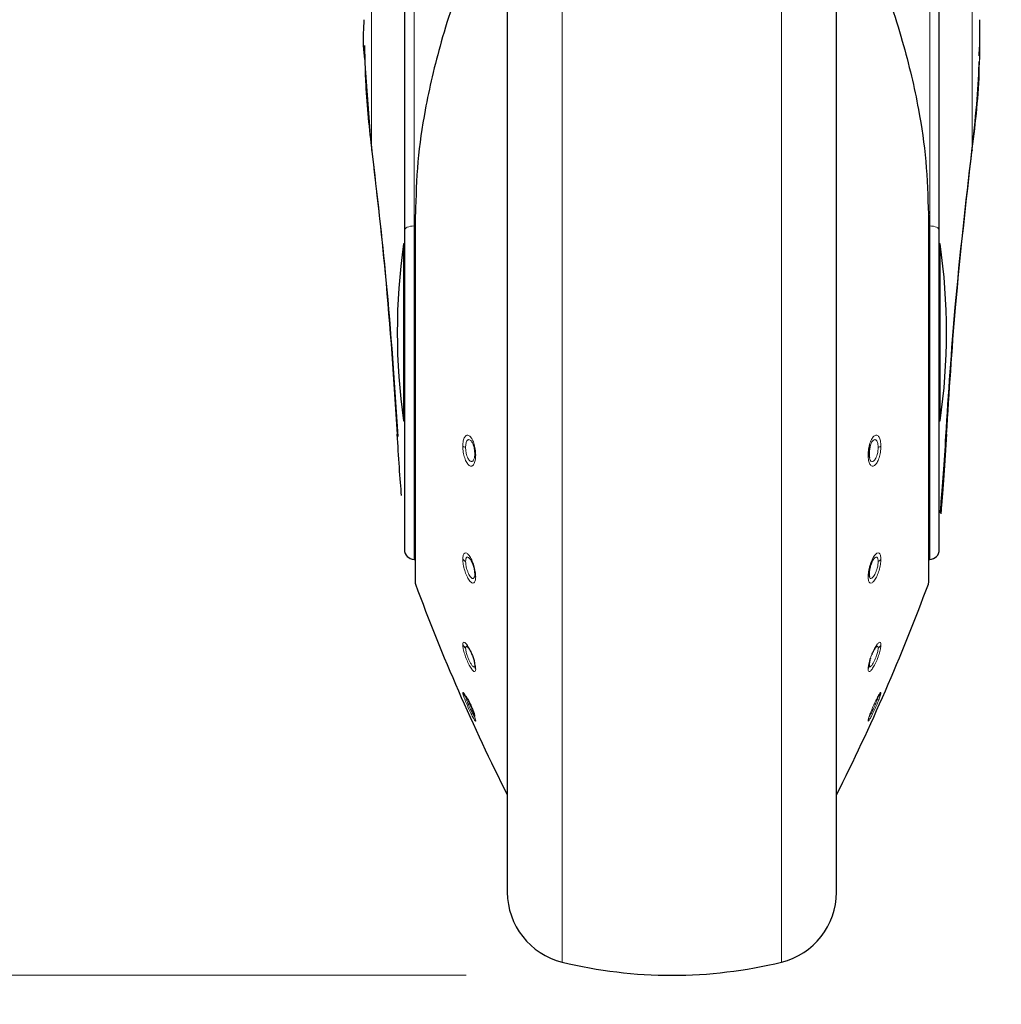
# Model space of a CAD drawing. Units: millimetres. Extents: x 0 to 210, y 0 to 297.
# Drawn here: x 59 to 64, y 203 to 207 of the extents above; entities that cross this region are included whole.
import ezdxf

# ---------------------------------------------------------------- set-up
doc = ezdxf.new("R2010")
doc.units = ezdxf.units.MM
doc.linetypes.add('SLD-Durchgehend', pattern=[0])
doc.styles.add('SLDTEXTSTYLE0', font='GOTHIC.TTF', dxfattribs={"width": 0.913})
doc.dimstyles.new('SLDDIMSTYLE1', dxfattribs={"dimtxt": 3.5, "dimasz": 3.302, "dimexe": 0, "dimexo": 0.0625, "dimgap": 0.875, "dimtad": 1, "dimdec": 0, "dimlfac": 20, "dimrnd": 1e-09, "dimzin": 12, "dimdsep": 46, "dimtxsty": 'SLDTEXTSTYLE0', "dimsah": 1, "dimcen": 0.09, "dimadec": 0, "dimazin": 3, "dimtol": 1, "dimtp": 3, "dimtm": 3, "dimtfac": 1, "dimtdec": 0, "dimtofl": 0, "dimtmove": 0, "dimatfit": 3, "dimfxl": 1, "dimfrac": 2, "dimtolj": 1, "dimarcsym": 0})
doc.dimstyles.new('SLDDIMSTYLE2', dxfattribs={"dimtxt": 3.5, "dimasz": 3.302, "dimexe": 0, "dimexo": 0.0625, "dimgap": 0.875, "dimtad": 1, "dimdec": 0, "dimlfac": 20, "dimrnd": 1e-09, "dimzin": 12, "dimdsep": 46, "dimtxsty": 'SLDTEXTSTYLE0', "dimsah": 1, "dimcen": 0.09, "dimadec": 0, "dimazin": 3, "dimtol": 1, "dimtp": 3, "dimtm": 3, "dimtfac": 1, "dimtdec": 0, "dimtmove": 0, "dimatfit": 0, "dimfxl": 1, "dimfrac": 2, "dimtolj": 1, "dimarcsym": 0})

# ---------------------------------------------------------------- blocks, each defined once
blk = doc.blocks.new('_D_1')
at = {"color": 7, "linetype": 'SLD-Durchgehend', "lineweight": 0}
for p, q in [((62.2768, 254.5908), (38.7518, 254.5908)), ((39.7518, 254.5908), (39.7518, 202.8083)), ((61.5018, 202.8083), (38.7518, 202.8083))]:
    blk.add_line(p, q, dxfattribs=at)
at = {"color": 7, "linetype": 'SLD-Durchgehend', "lineweight": 18}
for points in [[(39.7518, 254.5908), (39.2518, 251.2888), (40.2518, 251.2888)], [(39.7518, 202.8083), (40.2518, 206.1103), (39.2518, 206.1103)]]:
    blk.add_solid(points, dxfattribs=at)
at = {"color": 7, "linetype": 'SLD-Durchgehend', "lineweight": 18, "char_height": 3.5, "attachment_point": 1, "rotation": 90, "style": 'SLDTEXTSTYLE0'}
for s, insert in [(' ±3', (35.2811, 230.6513)), ('1035', (35.2811, 220.3068))]:
    blk.add_mtext(s, dxfattribs=dict(at, insert=insert))
blk = doc.blocks.new('_D_2')
at = {"color": 7, "linetype": 'SLD-Durchgehend', "lineweight": 0}
for p, q in [((51.1841, 210.1658), (51.1841, 229.3334)), ((88.7768, 210.1658), (50.1841, 210.1658)), ((51.1841, 202.8083), (51.1841, 210.1658)), ((61.5018, 202.8083), (50.1841, 202.8083)), ((51.1841, 202.8083), (51.1841, 196.4583))]:
    blk.add_line(p, q, dxfattribs=at)
at = {"color": 7, "linetype": 'SLD-Durchgehend', "lineweight": 18}
for points in [[(51.1841, 210.1658), (51.6841, 213.4678), (50.6841, 213.4678)], [(51.1841, 202.8083), (50.6841, 199.5063), (51.6841, 199.5063)]]:
    blk.add_solid(points, dxfattribs=at)
at = {"color": 7, "linetype": 'SLD-Durchgehend', "lineweight": 18, "char_height": 3.5, "attachment_point": 1, "rotation": 90, "style": 'SLDTEXTSTYLE0'}
for s, insert in [(' ±3', (46.7134, 222.8924)), ('147', (46.7134, 215.1341))]:
    blk.add_mtext(s, dxfattribs=dict(at, insert=insert))

msp = doc.modelspace()

# ---------------------------------------------------------------- linework, layer by layer
at = {"color": 7, "linetype": 'SLD-Durchgehend', "lineweight": 25}
for p, q in [((61.2018, 208.70758), (61.2018, 206.42889)), ((63.8018, 206.42889), (63.8018, 208.70758)), ((61.7018, 208.06151), (61.7018, 203.21236)), ((63.3018, 203.21236), (63.3018, 208.05838)), ((63.99796, 207.45354), (63.99653, 207.25956)), ((61.00713, 207.32851), (61.00993, 207.24676)), ((63.99606, 207.27782), (63.99715, 207.31933)), ((61.25347, 206.50366), (61.25347, 204.71842)), ((63.75013, 204.71842), (63.75013, 206.50366)), ((61.2018, 206.42889), (61.2018, 204.87767)), ((63.8018, 204.87767), (63.8018, 206.42889)), ((61.2018, 206.3633), (61.19778, 206.3633)), ((61.19778, 206.3633), (61.19778, 205.5033)), ((63.80583, 206.3633), (63.8018, 206.3633)), ((63.80583, 205.5033), (63.80583, 206.3633)), ((61.19778, 205.5033), (61.2018, 205.5033)), ((63.8018, 205.5033), (63.80583, 205.5033)), ((61.24847, 204.83018), (61.25347, 204.83009)), ((63.75013, 204.83009), (63.75513, 204.83018))]:
    msp.add_line(p, q, dxfattribs=at)
at = {"color": 8, "linetype": 'SLD-Durchgehend', "lineweight": 18}
for p, q in [((61.24847, 208.72988), (61.24847, 206.45119)), ((63.75513, 206.45119), (63.75513, 208.72988)), ((61.0418, 206.82555), (61.0418, 208.2513)), ((63.9618, 206.82555), (63.9618, 208.25404)), ((61.96891, 202.87232), (61.96891, 208.10801)), ((63.0347, 208.10509), (63.0347, 202.87232)), ((61.0418, 206.82555), (61.00853, 207.25989)), ((61.25504, 206.50774), (61.25504, 204.70973)), ((63.74857, 206.50774), (63.74857, 204.70973)), ((61.25347, 206.45123), (61.24847, 206.45119)), ((61.24847, 206.45119), (61.24847, 204.83018)), ((63.75513, 206.45119), (63.75013, 206.45123)), ((63.75513, 204.83018), (63.75513, 206.45119)), ((61.16662, 205.4361), (61.16683, 205.438))]:
    msp.add_line(p, q, dxfattribs=at)
at = {"color": 7, "linetype": 'SLD-Durchgehend', "lineweight": 25, "flags": 128}
msp.add_lwpolyline([(61.25504, 206.50774), (61.25366, 206.50507), (61.25347, 206.50366)], dxfattribs=at)
at = {"color": 8, "linetype": 'SLD-Durchgehend', "lineweight": 18, "flags": 128}
for points in [[(61.24847, 206.45119), (61.23933, 206.45069), (61.23055, 206.44938), (61.22248, 206.4473), (61.21542, 206.44452), (61.20964, 206.44116), (61.20534, 206.43734), (61.2027, 206.43319), (61.2018, 206.42889)], [(63.75513, 206.45119), (63.76428, 206.45069), (63.77305, 206.44938), (63.78112, 206.4473), (63.78818, 206.44452), (63.79397, 206.44116), (63.79827, 206.43734), (63.80091, 206.43319), (63.8018, 206.42889)]]:
    msp.add_lwpolyline(points, dxfattribs=at)
at = {"color": 8, "linetype": 'SLD-Durchgehend', "lineweight": 18}
for centre, radius, start, end in [((61.05191, 206.82104), 0.01106, 155.93438, 219.47149), ((63.9517, 206.82104), 0.01106, 320.53413, 24.06591), ((63.82509, 205.43604), 0.01185, 319.44868, 9.5173), ((61.50862, 205.41665), 0.04346, 237.92822, 257.31672), ((61.55174, 205.34433), 0.0082, 183.76582, 243.8934), ((63.45186, 205.34433), 0.0082, 296.1066, 356.23418), ((63.49499, 205.41665), 0.04346, 282.68328, 302.07178), ((61.51572, 204.85357), 0.03794, 217.29941, 243.97913), ((63.48789, 204.85357), 0.03794, 296.02087, 322.70059), ((61.56485, 204.7584), 0.02129, 178.90849, 218.276), ((63.43876, 204.7584), 0.02129, 321.724, 1.09151), ((61.52424, 204.43497), 0.04384, 208.04215, 234.97886), ((63.47937, 204.43497), 0.04384, 305.02114, 331.95785), ((61.58057, 204.3146), 0.03702, 178.63324, 208.81374), ((63.42304, 204.3146), 0.03702, 331.18626, 1.36676), ((61.53019, 204.20158), 0.04902, 204.39264, 230.60794), ((63.47342, 204.20158), 0.04902, 309.39206, 335.60736), ((61.59163, 204.0662), 0.04808, 186.75007, 205.23564), ((63.41198, 204.0662), 0.04808, 334.76436, 353.24991)]:
    msp.add_arc(centre, radius, start, end, dxfattribs=at)
at = {"color": 7, "linetype": 'SLD-Durchgehend', "lineweight": 25}
for centre, radius, start, end in [((64.1668, 205.9333), 3, 171.75922, 188.24078), ((60.8368, 205.9333), 3, 351.75922, 8.24078), ((61.2493, 204.87767), 0.0475, 180, 269), ((63.7543, 204.87767), 0.0475, 271, 0), ((61.27847, 204.71842), 0.025, 180, 200.34952), ((63.72513, 204.71842), 0.025, 339.65048, 0), ((70.63092, 208.18719), 10, 200.349523, 206.758531), ((54.37268, 208.18719), 10, 333.241469, 339.650477), ((62.0518, 203.21236), 0.35, 180, 256.29977), ((62.9518, 203.21236), 0.35, 283.70023, 0), ((62.5018, 205.0583), 2.25, 256.29977, 283.70023)]:
    msp.add_arc(centre, radius, start, end, dxfattribs=at)
for points, knots in [([(61.51664, 207.75006), (61.48986, 207.67809), (61.44023, 207.54476), (61.38126, 207.35298), (61.33594, 207.17975), (61.29536, 206.98569), (61.26226, 206.76299), (61.25745, 206.59305), (61.25504, 206.50774)], [0, 0, 0, 0, 0.1796562, 0.332845, 0.470634, 0.6003677, 0.7993701, 1, 1, 1, 1]), ([(63.48687, 207.75029), (63.51343, 207.67897), (63.56274, 207.54654), (63.62154, 207.35576), (63.66695, 207.18278), (63.7078, 206.98829), (63.74125, 206.76454), (63.74612, 206.59362), (63.74857, 206.50774)], [0, 0, 0, 0, 0.17801535, 0.33053246, 0.46817475, 0.59813027, 0.79807564, 1, 1, 1, 1]), ([(61.00853, 207.25989), (61.00644, 207.28208), (61.00038, 207.3464), (61.00416, 207.41083), (61.00664, 207.45303)], [0, 0, 0, 0, 0.3449984, 1, 1, 1, 1]), ([(61.00948, 207.25155), (61.01049, 207.21378), (61.01438, 207.06763), (61.03102, 206.922), (61.04336, 206.81401)], [0, 0, 0, 0, 0.2584314, 1, 1, 1, 1]), ([(63.96024, 206.81401), (63.9686, 206.88995), (63.98403, 207.03021), (63.99373, 207.17615), (63.99548, 207.24593), (63.99561, 207.25116)], [0, 0, 0, 0, 0.5220765, 0.9641861, 1, 1, 1, 1]), ([(61.04336, 206.81401), (61.06783, 206.6053), (61.12192, 206.14404), (61.15292, 205.68127), (61.16989, 205.4279)], [0, 0, 0, 0, 0.4524767, 1, 1, 1, 1]), ([(63.83372, 205.4279), (63.84742, 205.6373), (63.8777, 206.10008), (63.93104, 206.56142), (63.96024, 206.81401)], [0, 0, 0, 0, 0.4524874, 1, 1, 1, 1]), ([(61.18749, 205.14083), (61.18748, 205.14092), (61.18475, 205.17722), (61.17674, 205.27716), (61.17014, 205.38433), (61.16683, 205.438)], [0, 0, 0, 0, 0.0012587, 0.4998005, 1, 1, 1, 1]), ([(63.83677, 205.438), (63.83247, 205.36981), (63.82389, 205.2338), (63.8133, 205.10812), (63.80993, 205.05992), (63.80937, 205.0518)], [0, 0, 0, 0, 0.4554018, 0.9083377, 1, 1, 1, 1]), ([(61.53658, 205.38555), (61.53679, 205.38508), (61.53938, 205.37938), (61.54247, 205.36414), (61.5432, 205.35058), (61.54356, 205.34379)], [0, 0, 0, 0, 0.04232117, 0.52098649, 1, 1, 1, 1]), ([(63.46699, 205.38566), (63.46679, 205.38516), (63.46437, 205.37904), (63.46108, 205.36428), (63.46039, 205.35062), (63.46004, 205.34379)], [0, 0, 0, 0, 0.0428064, 0.5212283, 1, 1, 1, 1]), ([(63.80751, 205.05675), (63.80841, 205.06893), (63.81212, 205.11933), (63.82241, 205.24317), (63.8302, 205.36659), (63.83409, 205.42834)], [0, 0, 0, 0, 0.1374057, 0.5683843, 1, 1, 1, 1]), ([(61.54356, 205.34379), (61.54349, 205.33691), (61.5434, 205.32952), (61.54168, 205.32485), (61.54156, 205.32453)], [0, 0, 0, 0, 0.9302524, 1, 1, 1, 1]), ([(63.46004, 205.34379), (63.46012, 205.3369), (63.4602, 205.32949), (63.46193, 205.32484), (63.46205, 205.32451)], [0, 0, 0, 0, 0.930096, 1, 1, 1, 1]), ([(61.52155, 204.83139), (61.52449, 204.82673), (61.53032, 204.81747), (61.53756, 204.79765), (61.54258, 204.77673), (61.54324, 204.76479), (61.54356, 204.75881)], [0, 0, 0, 0, 0.25386637, 0.50332648, 0.75157295, 1, 1, 1, 1]), ([(63.48206, 204.83139), (63.47936, 204.82719), (63.47515, 204.82061), (63.46997, 204.80828), (63.46533, 204.79471), (63.46102, 204.77671), (63.46037, 204.76478), (63.46004, 204.75881)], [0, 0, 0, 0, 0.2327397, 0.3636962, 0.5041292, 0.751974, 1, 1, 1, 1]), ([(61.54356, 204.75881), (61.54351, 204.75314), (61.54344, 204.74727), (61.54181, 204.74486), (61.54175, 204.74478)], [0, 0, 0, 0, 0.96750008, 1, 1, 1, 1]), ([(63.46004, 204.75881), (63.4601, 204.75312), (63.46016, 204.74724), (63.4618, 204.74484), (63.46185, 204.74476)], [0, 0, 0, 0, 0.9673161, 1, 1, 1, 1]), ([(61.50566, 204.40695), (61.50727, 204.40571), (61.51016, 204.40348), (61.51568, 204.39602), (61.52238, 204.38472), (61.53032, 204.3677), (61.53756, 204.34756), (61.54258, 204.32849), (61.54324, 204.31982), (61.54356, 204.31549)], [0, 0, 0, 0, 0.1194043, 0.2151, 0.3358193, 0.5044325, 0.6701191, 0.8349996, 1, 1, 1, 1]), ([(63.49795, 204.40695), (63.49634, 204.40571), (63.49344, 204.40348), (63.48792, 204.39602), (63.48149, 204.3851), (63.47617, 204.37416), (63.47346, 204.36718), (63.47311, 204.36629)], [0, 0, 0, 0, 0.2325551, 0.4189349, 0.6540524, 0.9555467, 1, 1, 1, 1]), ([(63.46691, 204.34919), (63.46674, 204.34868), (63.46435, 204.34168), (63.46108, 204.32851), (63.46039, 204.31983), (63.46004, 204.31549)], [0, 0, 0, 0, 0.0371385, 0.5183933, 1, 1, 1, 1]), ([(61.54356, 204.31549), (61.54352, 204.31171), (61.54347, 204.30789), (61.54188, 204.30784), (61.54186, 204.30784)], [0, 0, 0, 0, 0.9891451, 1, 1, 1, 1]), ([(63.46004, 204.31549), (63.46009, 204.31169), (63.46014, 204.30786), (63.46173, 204.30782), (63.46175, 204.30782)], [0, 0, 0, 0, 0.9889438, 1, 1, 1, 1]), ([(61.5005, 204.16456), (61.50113, 204.16393), (61.50243, 204.16262), (61.50579, 204.15751), (61.51011, 204.14992), (61.51556, 204.13937), (61.52233, 204.12527), (61.53032, 204.10706), (61.53756, 204.08865), (61.54258, 204.07382), (61.54324, 204.06947), (61.54356, 204.0673)], [0, 0, 0, 0, 0.073443, 0.1532682, 0.2520504, 0.3323155, 0.4376281, 0.5804497, 0.7207224, 0.8603099, 1, 1, 1, 1])]:
    msp.add_open_spline(points, degree=3, knots=knots, dxfattribs=at)
at = {"color": 8, "linetype": 'SLD-Durchgehend', "lineweight": 18}
for points, knots in [([(63.99653, 207.25956), (63.99648, 207.24572), (63.99597, 207.10073), (63.97803, 206.95624), (63.9618, 206.82555)], [0, 0, 0, 0, 0.0955189, 1, 1, 1, 1]), ([(61.16683, 205.438), (61.14958, 205.69867), (61.11892, 206.16189), (61.06526, 206.62364), (61.0418, 206.82555)], [0, 0, 0, 0, 0.5627209, 1, 1, 1, 1]), ([(63.9618, 206.82555), (63.93242, 206.56814), (63.87971, 206.1063), (63.84995, 205.64305), (63.83677, 205.438)], [0, 0, 0, 0, 0.5573566, 1, 1, 1, 1]), ([(61.48554, 205.37982), (61.48601, 205.38886), (61.48696, 205.40693), (61.49418, 205.42586), (61.50444, 205.43505), (61.51672, 205.43274), (61.52912, 205.41892), (61.53954, 205.3956), (61.54675, 205.36636), (61.54768, 205.34672), (61.54814, 205.33697)], [0, 0, 0, 0, 0.1237962, 0.2472906, 0.3700128, 0.4948828, 0.6218909, 0.7488411, 0.8753585, 1, 1, 1, 1]), ([(63.51806, 205.37982), (63.51759, 205.38886), (63.51665, 205.40693), (63.50943, 205.42586), (63.49917, 205.43505), (63.48689, 205.43274), (63.47449, 205.41892), (63.46406, 205.3956), (63.45686, 205.36636), (63.45593, 205.34672), (63.45547, 205.33697)], [0, 0, 0, 0, 0.1237959, 0.2472903, 0.3700122, 0.4948818, 0.6218896, 0.7488398, 0.8753574, 1, 1, 1, 1]), ([(61.49908, 205.37425), (61.49935, 205.38008), (61.49978, 205.38931), (61.50248, 205.39945), (61.50579, 205.40672), (61.51021, 205.4113), (61.51567, 205.41279), (61.52237, 205.41032), (61.53017, 205.4018), (61.53453, 205.39076), (61.53658, 205.38555)], [0, 0, 0, 0, 0.1511357, 0.2392546, 0.3353728, 0.4564321, 0.5534542, 0.6758467, 0.8467969, 1, 1, 1, 1]), ([(63.50453, 205.37425), (63.50426, 205.38008), (63.50383, 205.38931), (63.50113, 205.39945), (63.49781, 205.40672), (63.4934, 205.4113), (63.48794, 205.41278), (63.48145, 205.41046), (63.47517, 205.40341), (63.47016, 205.39432), (63.46801, 205.38845), (63.46699, 205.38566)], [0, 0, 0, 0, 0.15100393, 0.23904915, 0.33508871, 0.45604518, 0.55298499, 0.67527416, 0.83208727, 0.92032178, 1, 1, 1, 1]), ([(61.54814, 205.33697), (61.54768, 205.32788), (61.54675, 205.30957), (61.53957, 205.29042), (61.52916, 205.28154), (61.51674, 205.28473), (61.50442, 205.2992), (61.49414, 205.32233), (61.48695, 205.35092), (61.48601, 205.37019), (61.48554, 205.37982)], [0, 0, 0, 0, 0.1244431, 0.2507941, 0.3775845, 0.5046452, 0.630253, 0.7534656, 0.8767598, 1, 1, 1, 1]), ([(61.54156, 205.32453), (61.54028, 205.32001), (61.53822, 205.31274), (61.53364, 205.30766), (61.52849, 205.30513), (61.52214, 205.30683), (61.51562, 205.3134), (61.51017, 205.32232), (61.50579, 205.33279), (61.50249, 205.34444), (61.49978, 205.3582), (61.49935, 205.36802), (61.49908, 205.37425)], [0, 0, 0, 0, 0.1320469, 0.2124737, 0.2877577, 0.4224632, 0.5285716, 0.6110881, 0.7133703, 0.7950458, 0.8702, 1, 1, 1, 1]), ([(63.45547, 205.33697), (63.45593, 205.32788), (63.45685, 205.30957), (63.46404, 205.29042), (63.47445, 205.28154), (63.48686, 205.28473), (63.49919, 205.2992), (63.50947, 205.32233), (63.51666, 205.35092), (63.5176, 205.37019), (63.51806, 205.37982)], [0, 0, 0, 0, 0.1244414, 0.250792, 0.3775819, 0.5046423, 0.6302503, 0.7534644, 0.8767583, 1, 1, 1, 1]), ([(63.46205, 205.32451), (63.46334, 205.32002), (63.46602, 205.31069), (63.47333, 205.30488), (63.48122, 205.30656), (63.48799, 205.3134), (63.49344, 205.32233), (63.49782, 205.33279), (63.50111, 205.34444), (63.50382, 205.35819), (63.50425, 205.36802), (63.50453, 205.37425)], [0, 0, 0, 0, 0.1321624, 0.2750172, 0.421962, 0.5281891, 0.6107703, 0.7131206, 0.7948586, 0.8700752, 1, 1, 1, 1]), ([(61.48554, 204.83058), (61.48601, 204.83771), (61.48696, 204.85195), (61.49418, 204.86201), (61.50444, 204.86156), (61.51672, 204.84991), (61.52912, 204.82853), (61.53954, 204.80079), (61.54675, 204.7707), (61.54768, 204.75367), (61.54814, 204.74522)], [0, 0, 0, 0, 0.1237962, 0.2472905, 0.3700128, 0.4948828, 0.6218908, 0.7488411, 0.8753585, 1, 1, 1, 1]), ([(63.51806, 204.83058), (63.51759, 204.83771), (63.51665, 204.85195), (63.50943, 204.86201), (63.49917, 204.86156), (63.48689, 204.84992), (63.47449, 204.82854), (63.46406, 204.80079), (63.45686, 204.7707), (63.45593, 204.75367), (63.45547, 204.74522)], [0, 0, 0, 0, 0.1237959, 0.2472903, 0.3700122, 0.4948818, 0.6218895, 0.7488398, 0.8753574, 1, 1, 1, 1]), ([(61.54814, 204.74522), (61.54768, 204.73806), (61.54675, 204.72364), (61.53957, 204.71362), (61.52916, 204.71467), (61.51674, 204.72726), (61.50442, 204.74901), (61.49414, 204.77626), (61.48695, 204.80555), (61.48601, 204.82224), (61.48554, 204.83058)], [0, 0, 0, 0, 0.1244428, 0.2507938, 0.3775843, 0.504645, 0.6302528, 0.7534655, 0.8767596, 1, 1, 1, 1]), ([(61.49908, 204.81948), (61.49935, 204.8241), (61.49978, 204.83142), (61.50248, 204.83772), (61.50579, 204.84116), (61.51021, 204.84144), (61.51567, 204.83851), (61.51944, 204.83394), (61.52155, 204.83139)], [0, 0, 0, 0, 0.2236242, 0.3540072, 0.4962261, 0.6753485, 0.8189048, 1, 1, 1, 1]), ([(61.54175, 204.74478), (61.54042, 204.74195), (61.53831, 204.73746), (61.53364, 204.73692), (61.52849, 204.73898), (61.52214, 204.74548), (61.51562, 204.75608), (61.51017, 204.76779), (61.50579, 204.7799), (61.50249, 204.79213), (61.49978, 204.80564), (61.49935, 204.81411), (61.49908, 204.81948)], [0, 0, 0, 0, 0.1371485, 0.2171019, 0.2919432, 0.4258577, 0.5313436, 0.6133749, 0.7150549, 0.7962502, 0.8709625, 1, 1, 1, 1]), ([(63.45547, 204.74522), (63.45593, 204.73806), (63.45685, 204.72364), (63.46404, 204.71362), (63.47445, 204.71467), (63.48686, 204.72726), (63.49919, 204.74901), (63.50947, 204.77626), (63.51666, 204.80555), (63.5176, 204.82224), (63.51806, 204.83058)], [0, 0, 0, 0, 0.1244412, 0.2507917, 0.3775816, 0.504642, 0.6302501, 0.7534642, 0.8767582, 1, 1, 1, 1]), ([(63.46185, 204.74476), (63.4632, 204.74196), (63.46593, 204.73627), (63.47332, 204.73733), (63.48122, 204.74505), (63.48799, 204.75609), (63.49344, 204.76779), (63.49782, 204.7799), (63.50111, 204.79213), (63.50382, 204.80564), (63.50425, 204.81411), (63.50453, 204.81948)], [0, 0, 0, 0, 0.1372667, 0.2792808, 0.4253618, 0.5309652, 0.6130604, 0.7148079, 0.7960648, 0.870839, 1, 1, 1, 1]), ([(63.50453, 204.81948), (63.50426, 204.8241), (63.50383, 204.83142), (63.50113, 204.83772), (63.49781, 204.84116), (63.4934, 204.84144), (63.48794, 204.83851), (63.48416, 204.83394), (63.48206, 204.83139)], [0, 0, 0, 0, 0.2236187, 0.3540031, 0.49622616, 0.67534814, 0.81890436, 1, 1, 1, 1]), ([(61.48554, 204.41435), (61.48601, 204.4187), (61.48696, 204.42739), (61.49418, 204.42737), (61.50444, 204.41734), (61.51672, 204.39776), (61.52912, 204.3714), (61.53954, 204.34258), (61.54675, 204.31527), (61.54768, 204.3029), (61.54814, 204.29676)], [0, 0, 0, 0, 0.1237962, 0.2472905, 0.3700128, 0.4948828, 0.6218908, 0.7488411, 0.8753585, 1, 1, 1, 1]), ([(63.51806, 204.41435), (63.51759, 204.4187), (63.51665, 204.42739), (63.50943, 204.42737), (63.49917, 204.41734), (63.48689, 204.39776), (63.47449, 204.3714), (63.46406, 204.34258), (63.45686, 204.31527), (63.45593, 204.3029), (63.45547, 204.29676)], [0, 0, 0, 0, 0.1237959, 0.2472903, 0.3700122, 0.4948818, 0.6218895, 0.7488398, 0.8753574, 1, 1, 1, 1]), ([(61.54814, 204.29676), (61.54768, 204.2924), (61.54675, 204.28362), (61.53956, 204.28394), (61.52916, 204.29479), (61.51674, 204.31525), (61.50442, 204.34168), (61.49414, 204.36974), (61.48695, 204.3962), (61.48601, 204.4083), (61.48554, 204.41435)], [0, 0, 0, 0, 0.1244507, 0.250801, 0.3775877, 0.5046439, 0.6302491, 0.753464, 0.8767557, 1, 1, 1, 1]), ([(61.49908, 204.39906), (61.49935, 204.4019), (61.49979, 204.40639), (61.50244, 204.40823), (61.50456, 204.40739), (61.50566, 204.40695)], [0, 0, 0, 0, 0.4506498, 0.713399, 1, 1, 1, 1]), ([(61.54186, 204.30784), (61.5405, 204.30723), (61.53835, 204.30626), (61.53365, 204.31048), (61.52849, 204.31688), (61.52214, 204.32739), (61.51562, 204.34076), (61.51017, 204.35383), (61.50579, 204.36612), (61.50249, 204.37746), (61.49979, 204.38909), (61.49935, 204.39519), (61.49908, 204.39906)], [0, 0, 0, 0, 0.139913, 0.2196094, 0.2942098, 0.4276926, 0.5329108, 0.6146612, 0.7159615, 0.7968797, 0.8713481, 1, 1, 1, 1]), ([(63.45547, 204.29676), (63.45593, 204.2924), (63.45685, 204.28362), (63.46404, 204.28394), (63.47445, 204.29479), (63.48686, 204.31525), (63.49919, 204.34167), (63.50947, 204.36974), (63.51666, 204.3962), (63.5176, 204.4083), (63.51806, 204.41435)], [0, 0, 0, 0, 0.124449, 0.2507989, 0.3775851, 0.504641, 0.6302464, 0.7534628, 0.8767543, 1, 1, 1, 1]), ([(63.46175, 204.30782), (63.46312, 204.30724), (63.46588, 204.30607), (63.47332, 204.31404), (63.48122, 204.32687), (63.48799, 204.34077), (63.49344, 204.35383), (63.49782, 204.36612), (63.50111, 204.37746), (63.50382, 204.38909), (63.50425, 204.39519), (63.50453, 204.39906)], [0, 0, 0, 0, 0.1400327, 0.2815716, 0.4271995, 0.532535, 0.6143488, 0.7157158, 0.7966953, 0.8712252, 1, 1, 1, 1]), ([(63.50453, 204.39906), (63.50425, 204.4019), (63.50381, 204.40639), (63.50116, 204.40823), (63.49905, 204.40739), (63.49795, 204.40695)], [0, 0, 0, 0, 0.45063868, 0.71339064, 1, 1, 1, 1]), ([(61.48554, 204.18133), (61.48601, 204.18238), (61.48695, 204.18448), (61.49415, 204.17442), (61.50442, 204.156), (61.51674, 204.13078), (61.52916, 204.10256), (61.53958, 204.07614), (61.54676, 204.05496), (61.54768, 204.04877), (61.54814, 204.0457)], [0, 0, 0, 0, 0.1231983, 0.2468499, 0.3697364, 0.4951683, 0.6224252, 0.7493383, 0.8758347, 1, 1, 1, 1]), ([(61.54814, 204.0457), (61.54768, 204.04466), (61.54675, 204.04257), (61.53956, 204.05319), (61.52916, 204.07254), (61.51674, 204.09841), (61.50442, 204.12631), (61.49414, 204.15181), (61.48695, 204.17225), (61.48601, 204.1783), (61.48554, 204.18133)], [0, 0, 0, 0, 0.12444929, 0.25079954, 0.37758627, 0.50464258, 0.63024911, 0.7534645, 0.87675643, 1, 1, 1, 1]), ([(61.54191, 204.06673), (61.54053, 204.06849), (61.53838, 204.07125), (61.53365, 204.07977), (61.52849, 204.08974), (61.52214, 204.10301), (61.51562, 204.11752), (61.51017, 204.13038), (61.50579, 204.14137), (61.50249, 204.15045), (61.49979, 204.1588), (61.49935, 204.16179), (61.49908, 204.16369)], [0, 0, 0, 0, 0.1412468, 0.2208168, 0.2953006, 0.4285798, 0.5336177, 0.6152461, 0.7164033, 0.7972001, 0.8715541, 1, 1, 1, 1]), ([(63.51806, 204.18133), (63.5176, 204.18238), (63.51666, 204.18448), (63.50946, 204.17442), (63.49918, 204.156), (63.48687, 204.13078), (63.47445, 204.10256), (63.46403, 204.07614), (63.45685, 204.05496), (63.45593, 204.04877), (63.45547, 204.0457)], [0, 0, 0, 0, 0.1231985, 0.2468502, 0.3697367, 0.4951686, 0.6224256, 0.7493388, 0.8758352, 1, 1, 1, 1]), ([(63.45547, 204.0457), (63.45593, 204.04466), (63.45685, 204.04257), (63.46404, 204.05319), (63.47445, 204.07254), (63.48686, 204.09841), (63.49919, 204.12631), (63.50947, 204.15181), (63.51666, 204.17225), (63.5176, 204.1783), (63.51806, 204.18133)], [0, 0, 0, 0, 0.1244477, 0.2507975, 0.3775837, 0.5046397, 0.6302465, 0.7534633, 0.876755, 1, 1, 1, 1]), ([(63.4617, 204.0667), (63.46308, 204.0685), (63.46586, 204.07209), (63.47332, 204.08605), (63.48122, 204.10244), (63.48799, 204.11753), (63.49344, 204.13038), (63.49782, 204.14137), (63.50111, 204.15045), (63.50382, 204.1588), (63.50425, 204.16179), (63.50453, 204.16369)], [0, 0, 0, 0, 0.1413927, 0.2827052, 0.4281051, 0.5332563, 0.6149457, 0.7161668, 0.7970224, 0.8714355, 1, 1, 1, 1])]:
    msp.add_open_spline(points, degree=3, knots=knots, dxfattribs=at)

# ---------------------------------------------------------------- dimensions: what is measured, and where the dimension line sits
at = {"color": 7, "linetype": 'SLD-Durchgehend', "lineweight": 18}
for base, p1, p2, dimstyle, picture, middle in [((39.7518, 202.8083), (63.2768, 254.5908), (62.5018, 202.8083), 'SLDDIMSTYLE1', '_D_1', (39.7518, 228.69955)), ((51.18411, 210.1658), (62.5018, 202.8083), (89.7768, 210.1658), 'SLDDIMSTYLE2', '_D_2', (51.18411, 222.23372))]:
    dim = msp.add_linear_dim(base=base, p1=p1, p2=p2, angle=90, dimstyle=dimstyle, dxfattribs=at)
    dim.commit()
    dim.dimension.update_dxf_attribs({"geometry": picture, "text_midpoint": middle, "dimtype": 160})

doc.saveas('drawing.dxf')
